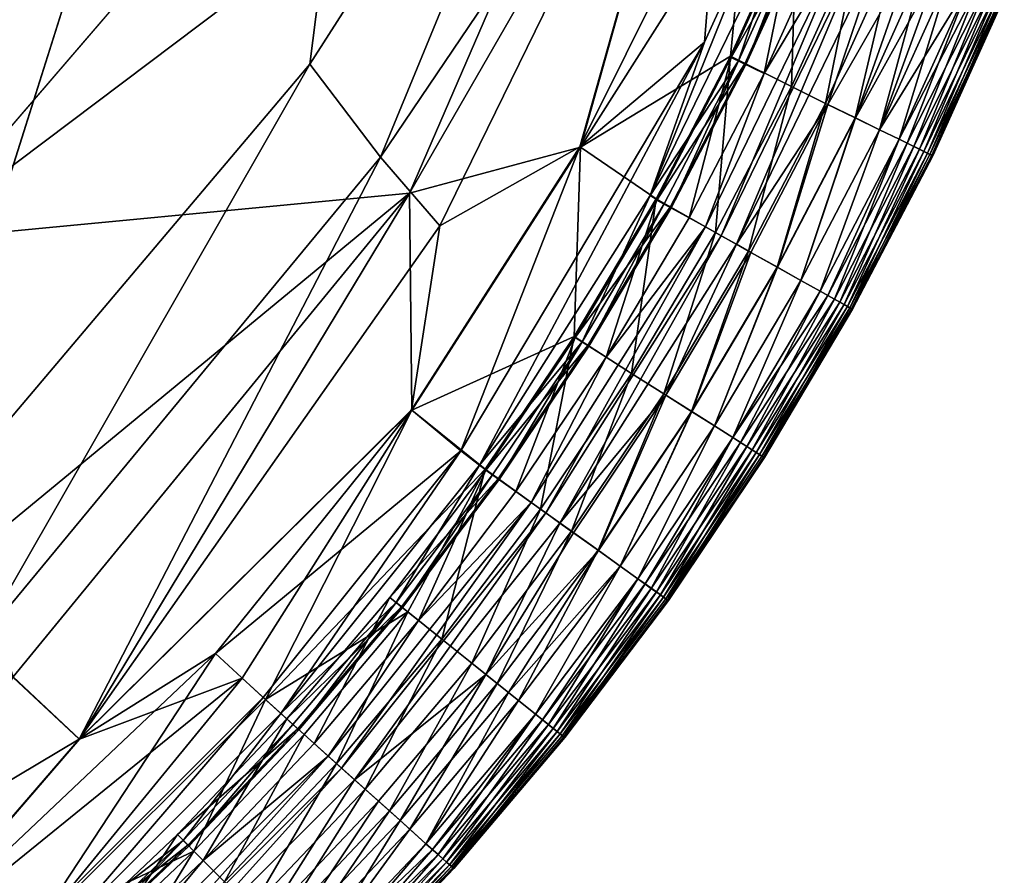
# Model space of a CAD drawing. Units: inches. Extents: x -18.6 to 16.9, y -25.7 to 25.5.
# Drawn here: x 13.7 to 14.7, y 0 to 0.9 of the extents above; entities that cross this region are included whole.
import ezdxf

# ---------------------------------------------------------------- set-up
doc = ezdxf.new("R2010")
doc.units = ezdxf.units.IN
doc.header["$MEASUREMENT"] = 0
doc.layers.add('SEAT-SEAT', color=5, linetype='Continuous')

msp = doc.modelspace()

# ---------------------------------------------------------------- linework, layer by layer
at = {"layer": 'SEAT-SEAT'}
for points in [[(8.13121, 22.95953, 8.27018), (14.10545, 1.23625, 8.27003), (13.60438, 0.65376, 8.2699)], [(13.57867, 0.33195, 17.32315), (14.17663, 2.22456, 17.32353), (9.05894, 22.94557, 17.32307)], [(14.17663, 2.22456, 17.32353), (13.57867, 0.33195, 17.32315), (13.99973, 0.82911, 17.32315)], [(14.17663, 2.22456, 17.32353), (13.99973, 0.82911, 17.32315), (14.30363, 1.30403, 17.32279)], [(14.06982, 0.73655, 17.3221), (14.30363, 1.30403, 17.32279), (13.99973, 0.82911, 17.32315)], [(14.06982, 0.73655, 17.3221), (14.40581, 1.23367, 17.31863), (14.30363, 1.30403, 17.32279)], [(14.30774, 1.18361, 8.27123), (13.60438, 0.65376, 8.2699), (14.10545, 1.23625, 8.27003)], [(14.40581, 1.23367, 17.31863), (14.06982, 0.73655, 17.3221), (14.12905, 0.6682, 17.31875)], [(14.26901, 0.74672, 8.28152), (14.09868, 0.70088, 8.27255), (14.40581, 1.23367, 8.27475)], [(14.30774, 1.18361, 8.27123), (14.40581, 1.23367, 8.27475), (14.09868, 0.70088, 8.27255)], [(14.40581, 1.23367, 17.31863), (14.12905, 0.6682, 17.31875), (14.2685, 0.74701, 17.31205)], [(14.2685, 0.74701, 17.31205), (14.40646, 1.02413, 17.31203), (14.40581, 1.23367, 17.31863)], [(14.40581, 1.23367, 8.27475), (14.43499, 1.00803, 8.28657), (14.26901, 0.74672, 8.28152)], [(13.60438, 0.65376, 8.2699), (14.30774, 1.18361, 8.27123), (14.09868, 0.70088, 8.27255)], [(14.40646, 1.02413, 17.31203), (14.2685, 0.74701, 17.31205), (14.39243, 0.85119, 17.30149)], [(14.39243, 0.85119, 17.30149), (14.45811, 0.99584, 17.30149), (14.40646, 1.02413, 17.31203)], [(14.41843, 0.83702, 8.30046), (14.26901, 0.74672, 8.28152), (14.43499, 1.00803, 8.28657)], [(14.43499, 1.00803, 8.28657), (14.48463, 0.98342, 8.30046), (14.41843, 0.83702, 8.30046)], [(14.33847, 0.69848, 17.2931), (14.47834, 0.98605, 17.2931), (14.45811, 0.99584, 17.30149)], [(14.45811, 0.99584, 17.30149), (14.39243, 0.85119, 17.30149), (14.33847, 0.69848, 17.2931)], [(14.47834, 0.98605, 17.2931), (14.33847, 0.69848, 17.2931), (14.42655, 0.83252, 17.28061)], [(14.47904, 0.80689, 8.33124), (14.41843, 0.83702, 8.30046), (14.48463, 0.98342, 8.30046)], [(14.41916, 0.83574, 17.18026), (14.48528, 0.98192, 17.18025), (14.49903, 0.97656, 17.23731)], [(14.48528, 0.98192, 17.18025), (14.41916, 0.83574, 17.18026), (14.45201, 0.81991, 17.2263)], [(14.42655, 0.83252, 17.28061), (14.49289, 0.97944, 17.28061), (14.47834, 0.98605, 17.2931)], [(14.45201, 0.81991, 17.2263), (14.51901, 0.96811, 17.22629), (14.48528, 0.98192, 17.18025)], [(14.48463, 0.98342, 8.30046), (14.54675, 0.95675, 8.33124), (14.47904, 0.80689, 8.33124)], [(14.49903, 0.97656, 17.23731), (14.43254, 0.82943, 17.23732), (14.41916, 0.83574, 17.18026)], [(14.49289, 0.97944, 17.28061), (14.42655, 0.83252, 17.28061), (14.43376, 0.82894, 17.26252)], [(14.43254, 0.82943, 17.23732), (14.49903, 0.97656, 17.23731), (14.50029, 0.97621, 17.26252)], [(14.50029, 0.97621, 17.26252), (14.43376, 0.82894, 17.26252), (14.43254, 0.82943, 17.23732)], [(14.43376, 0.82894, 17.26252), (14.50029, 0.97621, 17.26252), (14.49289, 0.97944, 17.28061)], [(14.53626, 0.961, 17.24274), (14.39344, 0.66721, 17.24275), (14.40917, 0.65843, 17.24772)], [(14.39344, 0.66721, 17.24275), (14.53626, 0.961, 17.24274), (14.45201, 0.81991, 17.2263)], [(14.40917, 0.65843, 17.24772), (14.55288, 0.95409, 17.24772), (14.53626, 0.961, 17.24274)], [(14.51901, 0.96811, 17.22629), (14.45201, 0.81991, 17.2263), (14.53626, 0.961, 17.24274)], [(14.55288, 0.95409, 17.24772), (14.40917, 0.65843, 17.24772), (14.42427, 0.65, 17.24366)], [(14.42427, 0.65, 17.24366), (14.56882, 0.9474, 17.24366), (14.55288, 0.95409, 17.24772)], [(14.51317, 0.7902, 8.35858), (14.47904, 0.80689, 8.33124), (14.54675, 0.95675, 8.33124)], [(14.54675, 0.95675, 8.33124), (14.58175, 0.94196, 8.35858), (14.51317, 0.7902, 8.35858)], [(14.56882, 0.9474, 17.24366), (14.42427, 0.65, 17.24366), (14.51541, 0.7891, 17.233)], [(14.54243, 0.77589, 8.39139), (14.51317, 0.7902, 8.35858), (14.58175, 0.94196, 8.35858)], [(14.51541, 0.7891, 17.233), (14.59852, 0.93486, 17.21818), (14.56882, 0.9474, 17.24366)], [(14.58175, 0.94196, 8.35858), (14.61174, 0.92927, 8.39139), (14.54243, 0.77589, 8.39139)], [(14.59852, 0.93486, 17.21818), (14.51541, 0.7891, 17.233), (14.54288, 0.77567, 17.20163)], [(14.54288, 0.77567, 17.20163), (14.62499, 0.92368, 17.18344), (14.59852, 0.93486, 17.21818)], [(14.56681, 0.76397, 8.42967), (14.54243, 0.77589, 8.39139), (14.61174, 0.92927, 8.39139)], [(14.62499, 0.92368, 17.18344), (14.54288, 0.77567, 17.20163), (14.56681, 0.76397, 17.16371)], [(14.61174, 0.92927, 8.39139), (14.63674, 0.9187, 8.42967), (14.56681, 0.76397, 8.42967)], [(14.56681, 0.76397, 17.16371), (14.65675, 0.91025, 17.11997), (14.62499, 0.92368, 17.18344)], [(14.58631, 0.75443, 8.47341), (14.56681, 0.76397, 8.42967), (14.63674, 0.9187, 8.42967)], [(14.63674, 0.9187, 8.42967), (14.65675, 0.91025, 8.47341), (14.58631, 0.75443, 8.47341)], [(14.65675, 0.91025, 17.11997), (14.56681, 0.76397, 17.16371), (14.58631, 0.75443, 17.11997)], [(14.65675, 0.91025, 8.47341), (14.6649, 0.90681, 8.5132), (14.58631, 0.75443, 8.47341)], [(14.65675, 0.91025, 17.11997), (14.58631, 0.75443, 17.11997), (14.59426, 0.75054, 17.08018)], [(14.60102, 0.74724, 8.58609), (14.58631, 0.75443, 8.47341), (14.6649, 0.90681, 8.5132)], [(14.59426, 0.75054, 17.08018), (14.67183, 0.90387, 17.00728), (14.65675, 0.91025, 17.11997)], [(14.67183, 0.90387, 17.00728), (14.59426, 0.75054, 17.08018), (14.60662, 0.7445, 16.88542)], [(14.6649, 0.90681, 8.5132), (14.67758, 0.90145, 8.70796), (14.60102, 0.74724, 8.58609)], [(14.60662, 0.7445, 16.88542), (14.68214, 0.89951, 16.69872), (14.67183, 0.90387, 17.00728)], [(14.61108, 0.74231, 8.89466), (14.60102, 0.74724, 8.58609), (14.67758, 0.90145, 8.70796)], [(14.68214, 0.89951, 16.69872), (14.60662, 0.7445, 16.88542), (14.61451, 0.74064, 16.38379)], [(14.67758, 0.90145, 8.70796), (14.68566, 0.89803, 9.20959), (14.61108, 0.74231, 8.89466)], [(14.61702, 0.73941, 9.71613), (14.61108, 0.74231, 8.89466), (14.68566, 0.89803, 9.20959)], [(14.61451, 0.74064, 16.38379), (14.68824, 0.89694, 15.87725), (14.68214, 0.89951, 16.69872)], [(14.68824, 0.89694, 15.87725), (14.61451, 0.74064, 16.38379), (14.61874, 0.73857, 15.11572)], [(14.68566, 0.89803, 9.20959), (14.69, 0.89619, 10.47766), (14.61702, 0.73941, 9.71613)], [(14.61977, 0.73807, 11.55758), (14.61702, 0.73941, 9.71613), (14.69, 0.89619, 10.47766)], [(14.69105, 0.89575, 14.0358), (14.68824, 0.89694, 15.87725), (14.61874, 0.73857, 15.11572)], [(14.61874, 0.73857, 15.11572), (14.61977, 0.73807, 11.55758), (14.69105, 0.89575, 14.0358)], [(14.69, 0.89619, 10.47766), (14.69105, 0.89575, 14.0358), (14.61977, 0.73807, 11.55758)], [(14.39243, 0.85119, 17.30149), (14.14995, 0.4444, 17.30149), (14.16849, 0.43009, 17.2931)], [(14.14995, 0.4444, 17.30149), (14.39243, 0.85119, 17.30149), (14.2685, 0.74701, 17.31205)], [(14.16849, 0.43009, 17.2931), (14.33847, 0.69848, 17.2931), (14.39243, 0.85119, 17.30149)], [(14.26901, 0.74672, 8.28152), (14.41843, 0.83702, 8.30046), (14.34442, 0.69516, 8.30046)], [(14.40336, 0.66171, 8.33124), (14.34442, 0.69516, 8.30046), (14.41843, 0.83702, 8.30046)], [(14.34521, 0.69402, 17.18027), (14.41916, 0.83574, 17.18026), (14.43254, 0.82943, 17.23732)], [(14.41916, 0.83574, 17.18026), (14.34521, 0.69402, 17.18027), (14.37711, 0.67629, 17.2263)], [(14.37711, 0.67629, 17.2263), (14.45201, 0.81991, 17.2263), (14.41916, 0.83574, 17.18026)], [(14.41843, 0.83702, 8.30046), (14.47904, 0.80689, 8.33124), (14.40336, 0.66171, 8.33124)], [(13.66859, 0.25159, 17.3221), (13.99973, 0.82911, 17.32315), (13.57867, 0.33195, 17.32315)], [(14.06982, 0.73655, 17.3221), (13.99973, 0.82911, 17.32315), (13.66859, 0.25159, 17.3221)], [(14.35236, 0.6902, 17.28061), (14.42655, 0.83252, 17.28061), (14.33847, 0.69848, 17.2931)], [(14.43254, 0.82943, 17.23732), (14.35819, 0.68687, 17.23732), (14.34521, 0.69402, 17.18027)], [(14.42655, 0.83252, 17.28061), (14.35236, 0.6902, 17.28061), (14.35937, 0.68626, 17.26252)], [(14.35819, 0.68687, 17.23732), (14.43254, 0.82943, 17.23732), (14.43376, 0.82894, 17.26252)], [(14.43376, 0.82894, 17.26252), (14.35937, 0.68626, 17.26252), (14.35819, 0.68687, 17.23732)], [(14.35937, 0.68626, 17.26252), (14.43376, 0.82894, 17.26252), (14.42655, 0.83252, 17.28061)], [(14.45201, 0.81991, 17.2263), (14.37711, 0.67629, 17.2263), (14.39344, 0.66721, 17.24275)], [(14.43651, 0.64316, 8.35858), (14.40336, 0.66171, 8.33124), (14.47904, 0.80689, 8.33124)], [(14.47904, 0.80689, 8.33124), (14.51317, 0.7902, 8.35858), (14.43651, 0.64316, 8.35858)], [(14.43868, 0.64194, 17.233), (14.51541, 0.7891, 17.233), (14.42427, 0.65, 17.24366)], [(14.46493, 0.62727, 8.39139), (14.43651, 0.64316, 8.35858), (14.51317, 0.7902, 8.35858)], [(14.51541, 0.7891, 17.233), (14.43868, 0.64194, 17.233), (14.46537, 0.62702, 17.20163)], [(14.51317, 0.7902, 8.35858), (14.54243, 0.77589, 8.39139), (14.46493, 0.62727, 8.39139)], [(14.46537, 0.62702, 17.20163), (14.54288, 0.77567, 17.20163), (14.51541, 0.7891, 17.233)], [(14.48861, 0.61402, 8.42967), (14.46493, 0.62727, 8.39139), (14.54243, 0.77589, 8.39139)], [(14.54288, 0.77567, 17.20163), (14.46537, 0.62702, 17.20163), (14.48861, 0.61402, 17.16371)], [(14.54243, 0.77589, 8.39139), (14.56681, 0.76397, 8.42967), (14.48861, 0.61402, 8.42967)], [(14.48861, 0.61402, 17.16371), (14.56681, 0.76397, 17.16371), (14.54288, 0.77567, 17.20163)], [(14.50756, 0.60342, 8.47341), (14.48861, 0.61402, 8.42967), (14.56681, 0.76397, 8.42967)], [(14.56681, 0.76397, 17.16371), (14.48861, 0.61402, 17.16371), (14.50755, 0.60342, 17.11997)], [(14.50755, 0.60342, 17.11997), (14.58631, 0.75443, 17.11997), (14.56681, 0.76397, 17.16371)], [(14.56681, 0.76397, 8.42967), (14.58631, 0.75443, 8.47341), (14.50756, 0.60342, 8.47341)], [(14.09868, 0.70088, 8.27255), (14.26901, 0.74672, 8.28152), (14.10128, 0.48478, 8.28151)], [(14.14995, 0.4444, 17.30149), (14.2685, 0.74701, 17.31205), (14.10081, 0.48511, 17.31206)], [(14.10081, 0.48511, 17.31206), (14.2685, 0.74701, 17.31205), (14.12905, 0.6682, 17.31875)], [(14.26286, 0.55811, 8.30046), (14.10128, 0.48478, 8.28151), (14.26901, 0.74672, 8.28152)], [(14.26901, 0.74672, 8.28152), (14.34442, 0.69516, 8.30046), (14.26286, 0.55811, 8.30046)], [(14.58631, 0.75443, 17.11997), (14.50755, 0.60342, 17.11997), (14.51527, 0.59911, 17.08018)], [(14.52184, 0.59544, 8.58609), (14.50756, 0.60342, 8.47341), (14.58631, 0.75443, 8.47341)], [(14.51527, 0.59911, 17.08018), (14.59426, 0.75054, 17.08018), (14.58631, 0.75443, 17.11997)], [(14.59426, 0.75054, 17.08018), (14.51527, 0.59911, 17.08018), (14.52729, 0.59239, 16.88542)], [(14.58631, 0.75443, 8.47341), (14.60102, 0.74724, 8.58609), (14.52184, 0.59544, 8.58609)], [(14.53161, 0.58997, 8.89466), (14.52184, 0.59544, 8.58609), (14.60102, 0.74724, 8.58609)], [(14.52729, 0.59239, 16.88542), (14.60662, 0.7445, 16.88542), (14.59426, 0.75054, 17.08018)], [(14.60102, 0.74724, 8.58609), (14.61108, 0.74231, 8.89466), (14.53161, 0.58997, 8.89466)], [(14.06982, 0.73655, 17.3221), (13.66859, 0.25159, 17.3221), (13.77004, 0.15745, 17.31584)], [(13.77004, 0.15745, 17.31584), (14.12905, 0.6682, 17.31875), (14.06982, 0.73655, 17.3221)], [(14.60662, 0.7445, 16.88542), (14.52729, 0.59239, 16.88542), (14.53495, 0.58811, 16.38379)], [(14.53739, 0.58674, 9.71613), (14.53161, 0.58997, 8.89466), (14.61108, 0.74231, 8.89466)], [(14.53495, 0.58811, 16.38379), (14.61451, 0.74064, 16.38379), (14.60662, 0.7445, 16.88542)], [(14.61451, 0.74064, 16.38379), (14.53495, 0.58811, 16.38379), (14.53905, 0.58581, 15.11572)], [(14.61108, 0.74231, 8.89466), (14.61702, 0.73941, 9.71613), (14.53739, 0.58674, 9.71613)], [(14.54006, 0.58525, 11.55758), (14.53739, 0.58674, 9.71613), (14.61702, 0.73941, 9.71613)], [(14.53905, 0.58581, 15.11572), (14.61874, 0.73857, 15.11572), (14.61451, 0.74064, 16.38379)], [(14.61977, 0.73807, 11.55758), (14.61874, 0.73857, 15.11572), (14.53905, 0.58581, 15.11572)], [(14.53905, 0.58581, 15.11572), (14.54006, 0.58525, 11.55758), (14.61977, 0.73807, 11.55758)], [(14.61702, 0.73941, 9.71613), (14.61977, 0.73807, 11.55758), (14.54006, 0.58525, 11.55758)], [(14.09868, 0.70088, 8.27255), (13.66808, 0.34593, 8.27052), (13.60438, 0.65376, 8.2699)], [(14.09868, 0.70088, 8.27255), (13.70408, 0.21932, 8.27255), (13.66808, 0.34593, 8.27052)], [(13.77013, 0.15734, 8.27759), (13.70408, 0.21932, 8.27255), (14.09868, 0.70088, 8.27255)], [(14.09868, 0.70088, 8.27255), (14.10128, 0.48478, 8.28151), (13.77013, 0.15734, 8.27759)], [(14.33847, 0.69848, 17.2931), (14.16849, 0.43009, 17.2931), (14.27061, 0.55274, 17.28061)], [(14.27061, 0.55274, 17.28061), (14.35236, 0.6902, 17.28061), (14.33847, 0.69848, 17.2931)], [(14.31995, 0.52147, 8.33124), (14.26286, 0.55811, 8.30046), (14.34442, 0.69516, 8.30046)], [(14.34521, 0.69402, 17.18027), (14.2637, 0.55706, 17.18027), (14.29456, 0.53753, 17.22631)], [(14.2637, 0.55706, 17.18027), (14.34521, 0.69402, 17.18027), (14.35819, 0.68687, 17.23732)], [(14.35819, 0.68687, 17.23732), (14.27626, 0.54914, 17.23732), (14.2637, 0.55706, 17.18027)], [(14.35236, 0.6902, 17.28061), (14.27061, 0.55274, 17.28061), (14.2774, 0.54843, 17.26252)], [(14.27626, 0.54914, 17.23732), (14.35819, 0.68687, 17.23732), (14.35937, 0.68626, 17.26252)], [(14.2774, 0.54843, 17.26252), (14.35937, 0.68626, 17.26252), (14.35236, 0.6902, 17.28061)], [(14.29456, 0.53753, 17.22631), (14.37711, 0.67629, 17.2263), (14.34521, 0.69402, 17.18027)], [(14.34442, 0.69516, 8.30046), (14.40336, 0.66171, 8.33124), (14.31995, 0.52147, 8.33124)], [(14.35937, 0.68626, 17.26252), (14.2774, 0.54843, 17.26252), (14.27626, 0.54914, 17.23732)], [(13.77004, 0.15745, 17.31584), (14.10081, 0.48511, 17.31206), (14.12905, 0.6682, 17.31875)], [(14.39344, 0.66721, 17.24275), (14.21986, 0.39304, 17.24275), (14.23453, 0.38257, 17.24772)], [(14.21986, 0.39304, 17.24275), (14.39344, 0.66721, 17.24275), (14.29456, 0.53753, 17.22631)], [(14.23453, 0.38257, 17.24772), (14.40917, 0.65843, 17.24772), (14.39344, 0.66721, 17.24275)], [(14.37711, 0.67629, 17.2263), (14.29456, 0.53753, 17.22631), (14.39344, 0.66721, 17.24275)], [(14.40917, 0.65843, 17.24772), (14.23453, 0.38257, 17.24772), (14.2486, 0.37252, 17.24366)], [(14.2486, 0.37252, 17.24366), (14.42427, 0.65, 17.24366), (14.40917, 0.65843, 17.24772)], [(14.35202, 0.50113, 8.35858), (14.31995, 0.52147, 8.33124), (14.40336, 0.66171, 8.33124)], [(14.40336, 0.66171, 8.33124), (14.43651, 0.64316, 8.35858), (14.35202, 0.50113, 8.35858)], [(14.42427, 0.65, 17.24366), (14.2486, 0.37252, 17.24366), (14.35414, 0.49979, 17.233)], [(14.35414, 0.49979, 17.233), (14.43868, 0.64194, 17.233), (14.42427, 0.65, 17.24366)], [(14.37952, 0.48369, 8.39139), (14.35202, 0.50113, 8.35858), (14.43651, 0.64316, 8.35858)], [(14.43868, 0.64194, 17.233), (14.35414, 0.49979, 17.233), (14.37995, 0.48342, 17.20163)], [(14.43651, 0.64316, 8.35858), (14.46493, 0.62727, 8.39139), (14.37952, 0.48369, 8.39139)], [(14.37995, 0.48342, 17.20163), (14.46537, 0.62702, 17.20163), (14.43868, 0.64194, 17.233)], [(14.40244, 0.46916, 8.42967), (14.37952, 0.48369, 8.39139), (14.46493, 0.62727, 8.39139)], [(14.46537, 0.62702, 17.20163), (14.37995, 0.48342, 17.20163), (14.40244, 0.46916, 17.16371)], [(14.46493, 0.62727, 8.39139), (14.48861, 0.61402, 8.42967), (14.40244, 0.46916, 8.42967)], [(14.40244, 0.46916, 17.16371), (14.48861, 0.61402, 17.16371), (14.46537, 0.62702, 17.20163)], [(14.48861, 0.61402, 17.16371), (14.40244, 0.46916, 17.16371), (14.42077, 0.45754, 17.11997)], [(14.42077, 0.45754, 8.47341), (14.40244, 0.46916, 8.42967), (14.48861, 0.61402, 8.42967)], [(14.48861, 0.61402, 8.42967), (14.50756, 0.60342, 8.47341), (14.42077, 0.45754, 8.47341)], [(14.42077, 0.45754, 17.11997), (14.50755, 0.60342, 17.11997), (14.48861, 0.61402, 17.16371)], [(14.42824, 0.45281, 8.5132), (14.42077, 0.45754, 8.47341), (14.50756, 0.60342, 8.47341)], [(14.42077, 0.45754, 17.11997), (14.51527, 0.59911, 17.08018), (14.50755, 0.60342, 17.11997)], [(14.51527, 0.59911, 17.08018), (14.42077, 0.45754, 17.11997), (14.4346, 0.44877, 17.00728)], [(14.50756, 0.60342, 8.47341), (14.52184, 0.59544, 8.58609), (14.42824, 0.45281, 8.5132)], [(14.4346, 0.44877, 17.00728), (14.52729, 0.59239, 16.88542), (14.51527, 0.59911, 17.08018)], [(14.43986, 0.44544, 8.70796), (14.42824, 0.45281, 8.5132), (14.52184, 0.59544, 8.58609)], [(14.52729, 0.59239, 16.88542), (14.4346, 0.44877, 17.00728), (14.44405, 0.44278, 16.69872)], [(14.52184, 0.59544, 8.58609), (14.53161, 0.58997, 8.89466), (14.43986, 0.44544, 8.70796)], [(14.44727, 0.44073, 9.20959), (14.43986, 0.44544, 8.70796), (14.53161, 0.58997, 8.89466)], [(14.44405, 0.44278, 16.69872), (14.53495, 0.58811, 16.38379), (14.52729, 0.59239, 16.88542)], [(14.53161, 0.58997, 8.89466), (14.53739, 0.58674, 9.71613), (14.44727, 0.44073, 9.20959)], [(14.53495, 0.58811, 16.38379), (14.44405, 0.44278, 16.69872), (14.44963, 0.43923, 15.87725)], [(14.45125, 0.43822, 10.47766), (14.44727, 0.44073, 9.20959), (14.53739, 0.58674, 9.71613)], [(14.44963, 0.43923, 15.87725), (14.53905, 0.58581, 15.11572), (14.53495, 0.58811, 16.38379)], [(14.44963, 0.43923, 15.87725), (14.45222, 0.4376, 14.0358), (14.53905, 0.58581, 15.11572)], [(14.53739, 0.58674, 9.71613), (14.54006, 0.58525, 11.55758), (14.45125, 0.43822, 10.47766)], [(14.45222, 0.4376, 14.0358), (14.45125, 0.43822, 10.47766), (14.54006, 0.58525, 11.55758)], [(14.54006, 0.58525, 11.55758), (14.53905, 0.58581, 15.11572), (14.45222, 0.4376, 14.0358)], [(14.10128, 0.48478, 8.28151), (14.26286, 0.55811, 8.30046), (14.17403, 0.42614, 8.30046)], [(14.18157, 0.4204, 17.28061), (14.27061, 0.55274, 17.28061), (14.16849, 0.43009, 17.2931)], [(14.22911, 0.38645, 8.33124), (14.17403, 0.42614, 8.30046), (14.26286, 0.55811, 8.30046)], [(14.17492, 0.42513, 17.18028), (14.2637, 0.55706, 17.18027), (14.27626, 0.54914, 17.23732)], [(14.2637, 0.55706, 17.18027), (14.17492, 0.42513, 17.18028), (14.20464, 0.40391, 17.22631)], [(14.27626, 0.54914, 17.23732), (14.18702, 0.4165, 17.23732), (14.17492, 0.42513, 17.18028)], [(14.27061, 0.55274, 17.28061), (14.18157, 0.4204, 17.28061), (14.1881, 0.41572, 17.26252)], [(14.18702, 0.4165, 17.23732), (14.27626, 0.54914, 17.23732), (14.2774, 0.54843, 17.26252)], [(14.1881, 0.41572, 17.26252), (14.2774, 0.54843, 17.26252), (14.27061, 0.55274, 17.28061)], [(14.20464, 0.40391, 17.22631), (14.29456, 0.53753, 17.22631), (14.2637, 0.55706, 17.18027)], [(14.26286, 0.55811, 8.30046), (14.31995, 0.52147, 8.33124), (14.22911, 0.38645, 8.33124)], [(14.2774, 0.54843, 17.26252), (14.1881, 0.41572, 17.26252), (14.18702, 0.4165, 17.23732)], [(14.29456, 0.53753, 17.22631), (14.20464, 0.40391, 17.22631), (14.21986, 0.39304, 17.24275)], [(14.26001, 0.36437, 8.35858), (14.22911, 0.38645, 8.33124), (14.31995, 0.52147, 8.33124)], [(14.31995, 0.52147, 8.33124), (14.35202, 0.50113, 8.35858), (14.26001, 0.36437, 8.35858)], [(14.28651, 0.34544, 8.39139), (14.26001, 0.36437, 8.35858), (14.35202, 0.50113, 8.35858)], [(14.35202, 0.50113, 8.35858), (14.37952, 0.48369, 8.39139), (14.28651, 0.34544, 8.39139)], [(14.26205, 0.36292, 17.233), (14.35414, 0.49979, 17.233), (14.2486, 0.37252, 17.24366)], [(14.35414, 0.49979, 17.233), (14.26205, 0.36292, 17.233), (14.28691, 0.34515, 17.20163)], [(14.28691, 0.34515, 17.20163), (14.37995, 0.48342, 17.20163), (14.35414, 0.49979, 17.233)], [(14.10081, 0.48511, 17.31206), (13.77004, 0.15745, 17.31584), (13.90572, 0.24276, 17.31206)], [(13.93233, 0.21806, 8.28656), (13.77013, 0.15734, 8.27759), (14.10128, 0.48478, 8.28151)], [(14.10081, 0.48511, 17.31206), (13.90572, 0.24276, 17.31206), (14.14995, 0.4444, 17.30149)], [(13.95532, 0.19695, 8.29286), (13.93233, 0.21806, 8.28656), (14.10128, 0.48478, 8.28151)], [(14.10128, 0.48478, 8.28151), (14.17403, 0.42614, 8.30046), (13.95532, 0.19695, 8.29286)], [(14.30859, 0.32967, 8.42967), (14.28651, 0.34544, 8.39139), (14.37952, 0.48369, 8.39139)], [(14.37995, 0.48342, 17.20163), (14.28691, 0.34515, 17.20163), (14.30859, 0.32967, 17.16371)], [(14.37952, 0.48369, 8.39139), (14.40244, 0.46916, 8.42967), (14.30859, 0.32967, 8.42967)], [(14.30859, 0.32967, 17.16371), (14.40244, 0.46916, 17.16371), (14.37995, 0.48342, 17.20163)], [(14.40244, 0.46916, 17.16371), (14.30859, 0.32967, 17.16371), (14.32624, 0.31705, 17.11997)], [(14.32624, 0.31705, 8.47341), (14.30859, 0.32967, 8.42967), (14.40244, 0.46916, 8.42967)], [(14.32624, 0.31705, 17.11997), (14.42077, 0.45754, 17.11997), (14.40244, 0.46916, 17.16371)], [(14.40244, 0.46916, 8.42967), (14.42077, 0.45754, 8.47341), (14.32624, 0.31705, 8.47341)], [(14.42077, 0.45754, 17.11997), (14.32624, 0.31705, 17.11997), (14.33957, 0.30754, 17.00728)], [(14.33344, 0.31192, 8.5132), (14.32624, 0.31705, 8.47341), (14.42077, 0.45754, 8.47341)], [(14.42077, 0.45754, 8.47341), (14.42824, 0.45281, 8.5132), (14.33344, 0.31192, 8.5132)], [(14.34463, 0.30392, 8.70796), (14.33344, 0.31192, 8.5132), (14.42824, 0.45281, 8.5132)], [(14.33957, 0.30754, 17.00728), (14.4346, 0.44877, 17.00728), (14.42077, 0.45754, 17.11997)], [(14.42824, 0.45281, 8.5132), (14.43986, 0.44544, 8.70796), (14.34463, 0.30392, 8.70796)], [(13.95315, 0.19889, 17.30149), (14.14995, 0.4444, 17.30149), (13.90572, 0.24276, 17.31206)], [(14.14995, 0.4444, 17.30149), (13.95315, 0.19889, 17.30149), (13.97059, 0.18302, 17.2931)], [(13.97059, 0.18302, 17.2931), (14.16849, 0.43009, 17.2931), (14.14995, 0.4444, 17.30149)], [(14.4346, 0.44877, 17.00728), (14.33957, 0.30754, 17.00728), (14.34867, 0.30103, 16.69872)], [(14.35177, 0.29882, 9.20959), (14.34463, 0.30392, 8.70796), (14.43986, 0.44544, 8.70796)], [(14.34867, 0.30103, 16.69872), (14.44405, 0.44278, 16.69872), (14.4346, 0.44877, 17.00728)], [(14.44405, 0.44278, 16.69872), (14.34867, 0.30103, 16.69872), (14.35405, 0.29719, 15.87725)], [(14.43986, 0.44544, 8.70796), (14.44727, 0.44073, 9.20959), (14.35177, 0.29882, 9.20959)], [(14.35405, 0.29719, 15.87725), (14.44963, 0.43923, 15.87725), (14.44405, 0.44278, 16.69872)], [(14.35561, 0.29608, 10.47766), (14.35177, 0.29882, 9.20959), (14.44727, 0.44073, 9.20959)], [(14.45222, 0.4376, 14.0358), (14.44963, 0.43923, 15.87725), (14.35405, 0.29719, 15.87725)], [(14.35405, 0.29719, 15.87725), (14.35654, 0.29541, 14.0358), (14.45222, 0.4376, 14.0358)], [(14.44727, 0.44073, 9.20959), (14.45125, 0.43822, 10.47766), (14.35561, 0.29608, 10.47766)], [(14.35654, 0.29541, 14.0358), (14.35561, 0.29608, 10.47766), (14.45125, 0.43822, 10.47766)], [(14.45125, 0.43822, 10.47766), (14.45222, 0.4376, 14.0358), (14.35654, 0.29541, 14.0358)], [(14.09722, 0.28404, 8.30937), (13.95532, 0.19695, 8.29286), (14.17403, 0.42614, 8.30046)], [(14.16849, 0.43009, 17.2931), (13.97059, 0.18302, 17.2931), (14.08552, 0.29342, 17.28061)], [(14.17492, 0.42513, 17.18028), (14.07912, 0.29852, 17.18028), (14.10764, 0.27569, 17.22631)], [(14.07912, 0.29852, 17.18028), (14.17492, 0.42513, 17.18028), (14.18702, 0.4165, 17.23732)], [(14.08552, 0.29342, 17.28061), (14.18157, 0.4204, 17.28061), (14.16849, 0.43009, 17.2931)], [(14.1311, 0.2569, 8.33124), (14.09722, 0.28404, 8.30937), (14.17403, 0.42614, 8.30046)], [(14.10764, 0.27569, 17.22631), (14.20464, 0.40391, 17.22631), (14.17492, 0.42513, 17.18028)], [(14.17403, 0.42614, 8.30046), (14.22911, 0.38645, 8.33124), (14.1311, 0.2569, 8.33124)], [(14.18702, 0.4165, 17.23732), (14.09073, 0.28923, 17.23732), (14.07912, 0.29852, 17.18028)], [(14.18157, 0.4204, 17.28061), (14.08552, 0.29342, 17.28061), (14.09178, 0.2884, 17.26252)], [(14.09073, 0.28923, 17.23732), (14.18702, 0.4165, 17.23732), (14.1881, 0.41572, 17.26252)], [(14.1881, 0.41572, 17.26252), (14.09178, 0.2884, 17.26252), (14.09073, 0.28923, 17.23732)], [(14.09178, 0.2884, 17.26252), (14.1881, 0.41572, 17.26252), (14.18157, 0.4204, 17.28061)], [(14.20464, 0.40391, 17.22631), (14.10764, 0.27569, 17.22631), (14.21986, 0.39304, 17.24275)], [(14.21986, 0.39304, 17.24275), (14.01776, 0.14067, 17.24275), (14.03119, 0.12865, 17.24772)], [(14.01776, 0.14067, 17.24275), (14.21986, 0.39304, 17.24275), (14.10764, 0.27569, 17.22631)], [(14.03119, 0.12865, 17.24772), (14.23453, 0.38257, 17.24772), (14.21986, 0.39304, 17.24275)], [(14.23453, 0.38257, 17.24772), (14.03119, 0.12865, 17.24772), (14.04407, 0.11711, 17.24366)], [(14.04407, 0.11711, 17.24366), (14.2486, 0.37252, 17.24366), (14.23453, 0.38257, 17.24772)], [(14.16075, 0.23315, 8.35858), (14.1311, 0.2569, 8.33124), (14.22911, 0.38645, 8.33124)], [(14.22911, 0.38645, 8.33124), (14.26001, 0.36437, 8.35858), (14.16075, 0.23315, 8.35858)], [(14.2486, 0.37252, 17.24366), (14.04407, 0.11711, 17.24366), (14.17496, 0.22177, 17.21818)], [(14.18616, 0.21279, 8.39139), (14.16075, 0.23315, 8.35858), (14.26001, 0.36437, 8.35858)], [(14.17496, 0.22177, 17.21818), (14.26205, 0.36292, 17.233), (14.2486, 0.37252, 17.24366)], [(14.17496, 0.22177, 17.21818), (14.28691, 0.34515, 17.20163), (14.26205, 0.36292, 17.233)], [(14.26001, 0.36437, 8.35858), (14.28651, 0.34544, 8.39139), (14.18616, 0.21279, 8.39139)], [(14.28691, 0.34515, 17.20163), (14.17496, 0.22177, 17.21818), (14.19738, 0.20381, 17.18344)], [(14.20734, 0.19582, 8.42967), (14.18616, 0.21279, 8.39139), (14.28651, 0.34544, 8.39139)], [(14.19738, 0.20381, 17.18344), (14.30859, 0.32967, 17.16371), (14.28691, 0.34515, 17.20163)], [(14.28651, 0.34544, 8.39139), (14.30859, 0.32967, 8.42967), (14.20734, 0.19582, 8.42967)], [(14.30859, 0.32967, 17.16371), (14.19738, 0.20381, 17.18344), (14.22428, 0.18225, 17.11997)], [(14.22428, 0.18225, 8.47341), (14.20734, 0.19582, 8.42967), (14.30859, 0.32967, 8.42967)], [(14.22428, 0.18225, 17.11997), (14.32624, 0.31705, 17.11997), (14.30859, 0.32967, 17.16371)], [(14.30859, 0.32967, 8.42967), (14.32624, 0.31705, 8.47341), (14.22428, 0.18225, 8.47341)], [(14.32624, 0.31705, 17.11997), (14.22428, 0.18225, 17.11997), (14.23705, 0.17202, 17.00728)], [(14.23117, 0.17673, 8.5132), (14.22428, 0.18225, 8.47341), (14.32624, 0.31705, 8.47341)], [(14.32624, 0.31705, 8.47341), (14.33344, 0.31192, 8.5132), (14.23117, 0.17673, 8.5132)], [(14.23705, 0.17202, 17.00728), (14.33957, 0.30754, 17.00728), (14.32624, 0.31705, 17.11997)], [(14.24191, 0.16812, 8.70796), (14.23117, 0.17673, 8.5132), (14.33344, 0.31192, 8.5132)], [(14.33957, 0.30754, 17.00728), (14.23705, 0.17202, 17.00728), (14.24578, 0.16502, 16.69872)], [(14.33344, 0.31192, 8.5132), (14.34463, 0.30392, 8.70796), (14.24191, 0.16812, 8.70796)], [(14.24876, 0.16263, 9.20959), (14.24191, 0.16812, 8.70796), (14.34463, 0.30392, 8.70796)], [(14.24578, 0.16502, 16.69872), (14.34867, 0.30103, 16.69872), (14.33957, 0.30754, 17.00728)], [(14.34463, 0.30392, 8.70796), (14.35177, 0.29882, 9.20959), (14.24876, 0.16263, 9.20959)], [(13.97661, 0.17752, 17.18028), (14.07912, 0.29852, 17.18028), (14.09073, 0.28923, 17.23732)], [(14.07912, 0.29852, 17.18028), (13.97661, 0.17752, 17.18028), (14.00383, 0.15315, 17.22631)], [(14.00383, 0.15315, 17.22631), (14.10764, 0.27569, 17.22631), (14.07912, 0.29852, 17.18028)], [(14.34867, 0.30103, 16.69872), (14.24578, 0.16502, 16.69872), (14.25095, 0.16089, 15.87725)], [(14.25244, 0.15969, 10.47766), (14.24876, 0.16263, 9.20959), (14.35177, 0.29882, 9.20959)], [(14.25095, 0.16089, 15.87725), (14.35405, 0.29719, 15.87725), (14.34867, 0.30103, 16.69872)], [(14.35654, 0.29541, 14.0358), (14.35405, 0.29719, 15.87725), (14.25095, 0.16089, 15.87725)], [(14.25095, 0.16089, 15.87725), (14.25334, 0.15897, 14.0358), (14.35654, 0.29541, 14.0358)], [(14.35177, 0.29882, 9.20959), (14.35561, 0.29608, 10.47766), (14.25244, 0.15969, 10.47766)], [(14.25334, 0.15897, 14.0358), (14.25244, 0.15969, 10.47766), (14.35561, 0.29608, 10.47766)], [(14.35561, 0.29608, 10.47766), (14.35654, 0.29541, 14.0358), (14.25334, 0.15897, 14.0358)], [(13.98271, 0.17207, 17.28061), (14.08552, 0.29342, 17.28061), (13.97059, 0.18302, 17.2931)], [(14.09073, 0.28923, 17.23732), (13.9877, 0.1676, 17.23732), (13.97661, 0.17752, 17.18028)], [(14.08552, 0.29342, 17.28061), (13.98271, 0.17207, 17.28061), (13.9887, 0.16671, 17.26252)], [(13.9877, 0.1676, 17.23732), (14.09073, 0.28923, 17.23732), (14.09178, 0.2884, 17.26252)], [(14.09178, 0.2884, 17.26252), (13.9887, 0.16671, 17.26252), (13.9877, 0.1676, 17.23732)], [(13.9887, 0.16671, 17.26252), (14.09178, 0.2884, 17.26252), (14.08552, 0.29342, 17.28061)], [(13.95532, 0.19695, 8.29286), (14.09722, 0.28404, 8.30937), (13.99389, 0.16206, 8.30937)], [(14.02622, 0.13309, 8.33124), (13.99389, 0.16206, 8.30937), (14.09722, 0.28404, 8.30937)], [(14.10764, 0.27569, 17.22631), (14.00383, 0.15315, 17.22631), (14.01776, 0.14067, 17.24275)], [(14.09722, 0.28404, 8.30937), (14.1311, 0.2569, 8.33124), (14.02622, 0.13309, 8.33124)], [(14.05452, 0.10775, 8.35858), (14.02622, 0.13309, 8.33124), (14.1311, 0.2569, 8.33124)], [(14.1311, 0.2569, 8.33124), (14.16075, 0.23315, 8.35858), (14.05452, 0.10775, 8.35858)], [(13.2189, -0.17107, 17.32083), (13.77004, 0.15745, 17.31584), (13.66859, 0.25159, 17.3221)], [(13.90572, 0.24276, 17.31206), (13.56689, -0.07737, 17.31206), (13.73083, -0.02332, 17.30149)], [(13.56689, -0.07737, 17.31206), (13.90572, 0.24276, 17.31206), (13.77004, 0.15745, 17.31584)], [(13.73083, -0.02332, 17.30149), (13.95315, 0.19889, 17.30149), (13.90572, 0.24276, 17.31206)], [(14.07878, 0.08602, 8.39139), (14.05452, 0.10775, 8.35858), (14.16075, 0.23315, 8.35858)], [(14.16075, 0.23315, 8.35858), (14.18616, 0.21279, 8.39139), (14.07878, 0.08602, 8.39139)], [(13.70408, 0.21932, 8.27255), (13.77013, 0.15734, 8.27759), (13.56725, -0.07782, 8.28151)], [(13.73277, -0.02549, 8.29286), (13.56725, -0.07782, 8.28151), (13.93233, 0.21806, 8.28656)], [(13.77013, 0.15734, 8.27759), (13.93233, 0.21806, 8.28656), (13.56725, -0.07782, 8.28151)], [(13.93233, 0.21806, 8.28656), (13.95532, 0.19695, 8.29286), (13.73277, -0.02549, 8.29286)], [(14.06808, 0.0956, 17.21818), (14.17496, 0.22177, 17.21818), (14.04407, 0.11711, 17.24366)], [(14.17496, 0.22177, 17.21818), (14.06808, 0.0956, 17.21818), (14.08948, 0.07644, 17.18344)], [(14.08948, 0.07644, 17.18344), (14.19738, 0.20381, 17.18344), (14.17496, 0.22177, 17.21818)], [(14.09898, 0.06792, 8.42967), (14.07878, 0.08602, 8.39139), (14.18616, 0.21279, 8.39139)], [(14.18616, 0.21279, 8.39139), (14.20734, 0.19582, 8.42967), (14.09898, 0.06792, 8.42967)], [(13.95315, 0.19889, 17.30149), (13.73083, -0.02332, 17.30149), (13.74696, -0.04058, 17.2931)], [(13.88405, 0.04601, 8.30937), (13.73277, -0.02549, 8.29286), (13.95532, 0.19695, 8.29286)], [(13.74696, -0.04058, 17.2931), (13.97059, 0.18302, 17.2931), (13.95315, 0.19889, 17.30149)], [(13.95532, 0.19695, 8.29286), (13.99389, 0.16206, 8.30937), (13.88405, 0.04601, 8.30937)], [(14.19738, 0.20381, 17.18344), (14.08948, 0.07644, 17.18344), (14.11516, 0.05343, 17.11997)], [(14.11516, 0.05343, 17.11997), (14.22428, 0.18225, 17.11997), (14.19738, 0.20381, 17.18344)], [(14.11516, 0.05343, 8.47341), (14.09898, 0.06792, 8.42967), (14.20734, 0.19582, 8.42967)], [(14.20734, 0.19582, 8.42967), (14.22428, 0.18225, 8.47341), (14.11516, 0.05343, 8.47341)], [(13.97059, 0.18302, 17.2931), (13.74696, -0.04058, 17.2931), (13.87344, 0.05662, 17.28061)], [(13.97661, 0.17752, 17.18028), (13.86766, 0.0624, 17.18028), (13.8935, 0.03657, 17.22631)], [(13.86766, 0.0624, 17.18028), (13.97661, 0.17752, 17.18028), (13.9877, 0.1676, 17.23732)], [(13.87344, 0.05662, 17.28061), (13.98271, 0.17207, 17.28061), (13.97059, 0.18302, 17.2931)], [(13.8935, 0.03657, 17.22631), (14.00383, 0.15315, 17.22631), (13.97661, 0.17752, 17.18028)], [(14.22428, 0.18225, 17.11997), (14.11516, 0.05343, 17.11997), (14.12735, 0.04252, 17.00728)], [(14.12174, 0.04754, 8.5132), (14.11516, 0.05343, 8.47341), (14.22428, 0.18225, 8.47341)], [(14.22428, 0.18225, 8.47341), (14.23117, 0.17673, 8.5132), (14.12174, 0.04754, 8.5132)], [(14.13199, 0.03835, 8.70796), (14.12174, 0.04754, 8.5132), (14.23117, 0.17673, 8.5132)], [(14.12735, 0.04252, 17.00728), (14.23705, 0.17202, 17.00728), (14.22428, 0.18225, 17.11997)], [(14.23117, 0.17673, 8.5132), (14.24191, 0.16812, 8.70796), (14.13199, 0.03835, 8.70796)], [(13.9877, 0.1676, 17.23732), (13.87818, 0.05189, 17.23732), (13.86766, 0.0624, 17.18028)], [(13.98271, 0.17207, 17.28061), (13.87344, 0.05662, 17.28061), (13.87912, 0.05094, 17.26252)], [(13.87818, 0.05189, 17.23732), (13.9877, 0.1676, 17.23732), (13.9887, 0.16671, 17.26252)], [(13.9887, 0.16671, 17.26252), (13.87912, 0.05094, 17.26252), (13.87818, 0.05189, 17.23732)], [(13.87912, 0.05094, 17.26252), (13.9887, 0.16671, 17.26252), (13.98271, 0.17207, 17.28061)], [(14.23705, 0.17202, 17.00728), (14.12735, 0.04252, 17.00728), (14.13568, 0.03505, 16.69872)], [(14.13852, 0.0325, 9.20959), (14.13199, 0.03835, 8.70796), (14.24191, 0.16812, 8.70796)], [(14.13568, 0.03505, 16.69872), (14.24578, 0.16502, 16.69872), (14.23705, 0.17202, 17.00728)], [(14.24191, 0.16812, 8.70796), (14.24876, 0.16263, 9.20959), (14.13852, 0.0325, 9.20959)], [(13.77004, 0.15745, 17.31584), (13.2189, -0.17107, 17.32083), (13.56689, -0.07737, 17.31206)], [(13.91475, 0.01531, 8.33124), (13.88405, 0.04601, 8.30937), (13.99389, 0.16206, 8.30937)], [(13.99389, 0.16206, 8.30937), (14.02622, 0.13309, 8.33124), (13.91475, 0.01531, 8.33124)], [(14.24578, 0.16502, 16.69872), (14.13568, 0.03505, 16.69872), (14.14061, 0.03063, 15.87725)], [(14.14203, 0.02936, 10.47766), (14.13852, 0.0325, 9.20959), (14.24876, 0.16263, 9.20959)], [(14.14061, 0.03063, 15.87725), (14.25095, 0.16089, 15.87725), (14.24578, 0.16502, 16.69872)], [(14.25334, 0.15897, 14.0358), (14.25095, 0.16089, 15.87725), (14.14061, 0.03063, 15.87725)], [(14.14061, 0.03063, 15.87725), (14.14289, 0.02859, 14.0358), (14.25334, 0.15897, 14.0358)], [(14.24876, 0.16263, 9.20959), (14.25244, 0.15969, 10.47766), (14.14203, 0.02936, 10.47766)], [(14.14289, 0.02859, 14.0358), (14.14203, 0.02936, 10.47766), (14.25244, 0.15969, 10.47766)], [(14.25244, 0.15969, 10.47766), (14.25334, 0.15897, 14.0358), (14.14289, 0.02859, 14.0358)], [(14.00383, 0.15315, 17.22631), (13.8935, 0.03657, 17.22631), (14.01776, 0.14067, 17.24275)], [(14.01776, 0.14067, 17.24275), (13.78939, -0.0877, 17.24275), (13.80141, -0.10112, 17.24772)], [(13.78939, -0.0877, 17.24275), (14.01776, 0.14067, 17.24275), (13.8935, 0.03657, 17.22631)], [(13.80141, -0.10112, 17.24772), (14.03119, 0.12865, 17.24772), (14.01776, 0.14067, 17.24275)], [(14.03119, 0.12865, 17.24772), (13.80141, -0.10112, 17.24772), (13.81295, -0.11401, 17.24366)], [(13.81295, -0.11401, 17.24366), (14.04407, 0.11711, 17.24366), (14.03119, 0.12865, 17.24772)], [(13.94161, -0.01155, 8.35858), (13.91475, 0.01531, 8.33124), (14.02622, 0.13309, 8.33124)], [(14.02622, 0.13309, 8.33124), (14.05452, 0.10775, 8.35858), (13.94161, -0.01155, 8.35858)], [(14.04407, 0.11711, 17.24366), (13.81295, -0.11401, 17.24366), (13.95449, -0.02443, 17.21818)], [(13.95449, -0.02443, 17.21818), (14.06808, 0.0956, 17.21818), (14.04407, 0.11711, 17.24366)], [(13.96464, -0.03458, 8.39139), (13.94161, -0.01155, 8.35858), (14.05452, 0.10775, 8.35858)], [(14.05452, 0.10775, 8.35858), (14.07878, 0.08602, 8.39139), (13.96464, -0.03458, 8.39139)], [(14.06808, 0.0956, 17.21818), (13.95449, -0.02443, 17.21818), (13.9748, -0.04474, 17.18344)], [(13.9748, -0.04474, 17.18344), (14.08948, 0.07644, 17.18344), (14.06808, 0.0956, 17.21818)], [(13.98382, -0.05376, 8.42967), (13.96464, -0.03458, 8.39139), (14.07878, 0.08602, 8.39139)], [(14.07878, 0.08602, 8.39139), (14.09898, 0.06792, 8.42967), (13.98382, -0.05376, 8.42967)], [(14.08948, 0.07644, 17.18344), (13.9748, -0.04474, 17.18344), (13.99917, -0.06912, 17.11997)], [(13.99917, -0.06912, 17.11997), (14.11516, 0.05343, 17.11997), (14.08948, 0.07644, 17.18344)], [(13.75254, -0.04655, 17.18028), (13.86766, 0.0624, 17.18028), (13.87818, 0.05189, 17.23732)], [(13.86766, 0.0624, 17.18028), (13.75254, -0.04655, 17.18028), (13.77692, -0.07377, 17.22631)], [(13.77692, -0.07377, 17.22631), (13.8935, 0.03657, 17.22631), (13.86766, 0.0624, 17.18028)], [(13.99917, -0.06912, 8.47341), (13.98382, -0.05376, 8.42967), (14.09898, 0.06792, 8.42967)], [(14.09898, 0.06792, 8.42967), (14.11516, 0.05343, 8.47341), (13.99917, -0.06912, 8.47341)], [(13.75799, -0.05265, 17.28061), (13.87344, 0.05662, 17.28061), (13.74696, -0.04058, 17.2931)], [(13.87818, 0.05189, 17.23732), (13.76246, -0.05763, 17.23732), (13.75254, -0.04655, 17.18028)], [(13.87344, 0.05662, 17.28061), (13.75799, -0.05265, 17.28061), (13.76336, -0.05863, 17.26252)], [(13.76246, -0.05763, 17.23732), (13.87818, 0.05189, 17.23732), (13.87912, 0.05094, 17.26252)], [(13.87912, 0.05094, 17.26252), (13.76336, -0.05863, 17.26252), (13.76246, -0.05763, 17.23732)], [(13.76336, -0.05863, 17.26252), (13.87912, 0.05094, 17.26252), (13.87344, 0.05662, 17.28061)], [(14.11516, 0.05343, 8.47341), (14.12174, 0.04754, 8.5132), (13.99917, -0.06912, 8.47341)], [(14.11516, 0.05343, 17.11997), (13.99917, -0.06912, 17.11997), (14.00542, -0.07536, 17.08017)], [(14.00542, -0.07536, 17.08017), (14.12735, 0.04252, 17.00728), (14.11516, 0.05343, 17.11997)], [(13.73277, -0.02549, 8.29286), (13.88405, 0.04601, 8.30937), (13.76801, -0.06382, 8.30937)], [(13.79697, -0.09616, 8.33124), (13.76801, -0.06382, 8.30937), (13.88405, 0.04601, 8.30937)], [(13.88405, 0.04601, 8.30937), (13.91475, 0.01531, 8.33124), (13.79697, -0.09616, 8.33124)], [(14.01075, -0.08069, 8.58609), (13.99917, -0.06912, 8.47341), (14.12174, 0.04754, 8.5132)], [(14.12735, 0.04252, 17.00728), (14.00542, -0.07536, 17.08017), (14.01516, -0.08509, 16.88542)], [(14.12174, 0.04754, 8.5132), (14.13199, 0.03835, 8.70796), (14.01075, -0.08069, 8.58609)], [(14.01516, -0.08509, 16.88542), (14.13568, 0.03505, 16.69872), (14.12735, 0.04252, 17.00728)], [(13.8935, 0.03657, 17.22631), (13.77692, -0.07377, 17.22631), (13.78939, -0.0877, 17.24275)], [(14.01867, -0.0886, 8.89466), (14.01075, -0.08069, 8.58609), (14.13199, 0.03835, 8.70796)], [(14.13568, 0.03505, 16.69872), (14.01516, -0.08509, 16.88542), (14.02136, -0.0913, 16.38379)], [(14.13199, 0.03835, 8.70796), (14.13852, 0.0325, 9.20959), (14.01867, -0.0886, 8.89466)], [(14.02334, -0.09328, 9.71613), (14.01867, -0.0886, 8.89466), (14.13852, 0.0325, 9.20959)], [(14.02136, -0.0913, 16.38379), (14.14061, 0.03063, 15.87725), (14.13568, 0.03505, 16.69872)], [(14.14061, 0.03063, 15.87725), (14.02136, -0.0913, 16.38379), (14.02469, -0.09463, 15.11572)], [(14.13852, 0.0325, 9.20959), (14.14203, 0.02936, 10.47766), (14.02334, -0.09328, 9.71613)], [(14.14289, 0.02859, 14.0358), (14.14061, 0.03063, 15.87725), (14.02469, -0.09463, 15.11572)], [(14.0255, -0.09544, 11.55758), (14.02334, -0.09328, 9.71613), (14.14203, 0.02936, 10.47766)], [(14.02469, -0.09463, 15.11572), (14.0255, -0.09544, 11.55758), (14.14289, 0.02859, 14.0358)], [(14.14203, 0.02936, 10.47766), (14.14289, 0.02859, 14.0358), (14.0255, -0.09544, 11.55758)]]:
    msp.add_3dface(points, dxfattribs=at)

doc.saveas('drawing.dxf')
